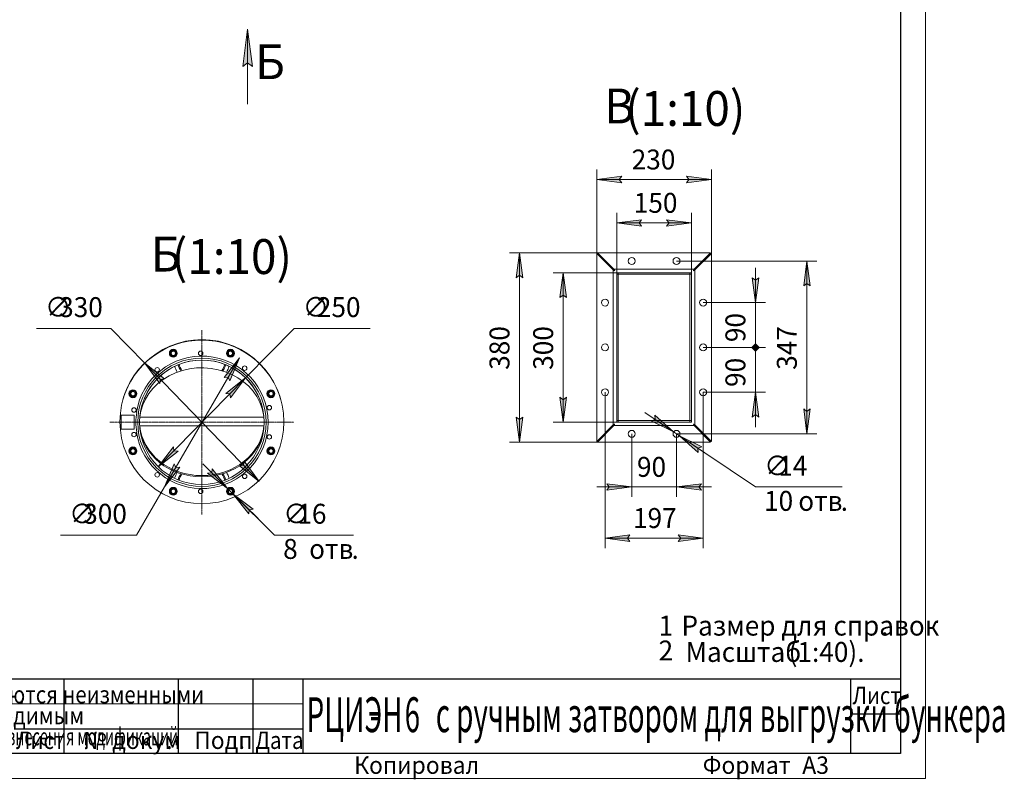
# Model space of a CAD drawing. Units: millimetres. Extents: x 0 to 17434, y -6 to 11880.
# Drawn here: x 9523 to 17434, y -6 to 6095 of the extents above; entities that cross this region are included whole.
import ezdxf

# ---------------------------------------------------------------- set-up
doc = ezdxf.new("R2010")
doc.units = ezdxf.units.MM
for name, pattern in [('K5LT_AXLED', [19.5, 15, -1.5, 1.5, -1.5]), ('K5LT_BASIC', [0]), ('K5LT_THIN', [0]), ('K5LT_THIN_INCLUDED_TO_HATCHING', [0])]:
    doc.linetypes.add(name, pattern=pattern)
for name, color, linetype, true_color in [('C', 4, 'Continuous', 0x00ffff), ('CONTOUR', 1, 'Continuous', 0xff0000), ('DIM', 6, 'Continuous', 0xff00ff), ('FOR', 7, 'Continuous', 0xffffff), ('OSI', 2, 'Continuous', 0xffff00), ('R', 1, 'Continuous', 0xff0000), ('WELDING', 7, 'Continuous', 0xffffff)]:
    doc.layers.add(name, color=color, linetype=linetype, true_color=true_color)
doc.styles.add('KTEXTSTYLE', font='GOST_A.TTF', dxfattribs={"width": 0.96, "height": 5})

msp = doc.modelspace()

# ---------------------------------------------------------------- hatches: boundary and pattern name
at = {"layer": 'DIM'}
for points in [[(14340, 4810.4), (14360, 4836.8), (14160, 4810.4), (14360, 4784.1)], [(15080, 4810.4), (14880, 4836.8), (14900, 4810.4), (14880, 4784.1)], [(14500, 4462.3), (14520, 4488.6), (14320, 4462.3), (14520, 4436)], [(14920, 4462.3), (14720, 4488.6), (14740, 4462.3), (14720, 4436)], [(13565.6, 4022.6), (13539.3, 4222.6), (13513, 4022.6), (13539.3, 4042.6)], [(15874.3, 3956.6), (15848, 4156.6), (15821.7, 3956.6), (15848, 3976.6)], [(13916.5, 3862.6), (13890.2, 4062.6), (13863.8, 3862.6), (13890.2, 3882.6)], [(15434.6, 3822.6), (15460.9, 4022.6), (15434.6, 4002.6), (15408.3, 4022.6)], [(10686, 3209.9), (10527.9, 3335.3), (10648.1, 3173.3), (10653.1, 3206)], [(11210.5, 3194), (11288, 3380.3), (11164.9, 3220.5), (11197.7, 3224.6)], [(11216, 3056.9), (11337.3, 3218), (11178.4, 3093.7), (11211.2, 3089.6)], [(15460.9, 2902.6), (15434.6, 3102.6), (15408.3, 2902.6), (15434.6, 2922.6)], [(13890.2, 2862.6), (13916.5, 3062.6), (13890.2, 3042.6), (13863.8, 3062.6)], [(15848, 2768.6), (15874.3, 2968.6), (15848, 2948.6), (15821.7, 2968.6)], [(13539.3, 2702.6), (13565.6, 2902.6), (13539.3, 2882.6), (13513, 2902.6)], [(14776.8, 2784.3), (14625.5, 2917.8), (14627.4, 2884.7), (14596.1, 2874.1)], [(15003.9, 2663.2), (14823.2, 2753), (14974.5, 2619.5), (14972.6, 2652.5)], [(10636.9, 2504.3), (10795.7, 2628.6), (10762.9, 2632.8), (10758.2, 2665.5)], [(11446.3, 2387.1), (11326, 2549.1), (11321, 2516.4), (11288.2, 2512.5)], [(10686.2, 2342.1), (10809.3, 2501.9), (10776.5, 2497.8), (10763.7, 2528.3)], [(11194, 2329.4), (11070.4, 2488.8), (11066.1, 2456.1), (11033.3, 2451.4)], [(14240, 2315.3), (14440, 2341.7), (14240, 2368), (14260, 2341.7)], [(14980, 2341.7), (15000, 2368), (14800, 2341.7), (15000, 2315.3)], [(11400, 2162.3), (11239.4, 2284.3), (11363, 2124.9), (11367.3, 2157.7)], [(14426, 1904.6), (14406, 1931), (14426, 1957.3), (14226, 1931)], [(14814, 1904.6), (15014, 1931), (14814, 1957.3), (14834, 1931)]]:
    msp.add_hatch(color=7, dxfattribs=at).paths.add_polyline_path(points)
h = msp.add_hatch(color=7, dxfattribs=at)
h.paths.add_polyline_path([(15464.6, 3462.6), (15434.6, 3492.6), (15404.6, 3462.6), (15434.6, 3432.6)])
h.paths.add_polyline_path([(15454.6, 3462.6), (15434.6, 3482.6), (15414.6, 3462.6), (15434.6, 3442.6)])
h.paths.add_polyline_path([(15444.6, 3462.6), (15434.6, 3472.6), (15424.6, 3462.6), (15434.6, 3452.6)])
h = msp.add_hatch(color=7, dxfattribs=at)
h.paths.add_polyline_path([(15434.6, 3432.6), (15464.6, 3462.6), (15434.6, 3492.6), (15404.6, 3462.6)])
h.paths.add_polyline_path([(15434.6, 3442.6), (15454.6, 3462.6), (15434.6, 3482.6), (15414.6, 3462.6)])
h.paths.add_polyline_path([(15434.6, 3452.6), (15444.6, 3462.6), (15434.6, 3472.6), (15424.6, 3462.6)])
at = {"layer": 'FOR'}
msp.add_hatch(color=7, dxfattribs=at).paths.add_polyline_path([(11393.7, 5717.5), (11354.2, 6017.5), (11314.7, 5717.5), (11354.2, 5747.5)])

# ---------------------------------------------------------------- linework, layer by layer
at = {"layer": 'CONTOUR', "color": 7, "linetype": 'K5LT_THIN_INCLUDED_TO_HATCHING', "lineweight": 18}
for p, q in [((15074.3, 4222.6), (14160, 4222.6)), ((14160, 4222.6), (14160, 2702.6)), ((15080, 2708.3), (15080, 4216.9)), ((14160, 2702.6), (15074.3, 2702.6))]:
    msp.add_line(p, q, dxfattribs=at)
at = {"layer": 'DIM', "color": 7, "linetype": 'K5LT_THIN', "lineweight": 18}
for p, q in [((14160, 4222.6), (14160, 4890.4)), ((14160, 4810.4), (14360, 4836.8)), ((14360, 4836.8), (14340, 4810.4)), ((14900, 4810.4), (14880, 4836.8)), ((14880, 4836.8), (15080, 4810.4)), ((15080, 4216.9), (15080, 4890.4)), ((14360, 4784.1), (14160, 4810.4)), ((14160, 4810.4), (15080, 4810.4)), ((14340, 4810.4), (14360, 4784.1)), ((15080, 4810.4), (14880, 4784.1)), ((14880, 4784.1), (14900, 4810.4)), ((14320, 4050.6), (14320, 4542.3)), ((14920, 4050.6), (14920, 4542.3)), ((14320, 4462.3), (14520, 4488.6)), ((14520, 4436), (14320, 4462.3)), ((14320, 4462.3), (14920, 4462.3)), ((14520, 4488.6), (14500, 4462.3)), ((14500, 4462.3), (14520, 4436)), ((14740, 4462.3), (14720, 4488.6)), ((14720, 4488.6), (14920, 4462.3)), ((14920, 4462.3), (14720, 4436)), ((14720, 4436), (14740, 4462.3)), ((14160, 4222.6), (13459.3, 4222.6)), ((13513, 4022.6), (13539.3, 4222.6)), ((13539.3, 4222.6), (13565.6, 4022.6)), ((13539.3, 4222.6), (13539.3, 2702.6)), ((14800, 4156.6), (15928, 4156.6)), ((15821.7, 3956.6), (15848, 4156.6)), ((15848, 4156.6), (15874.3, 3956.6)), ((15848, 4156.6), (15848, 2768.6)), ((13539.3, 4042.6), (13513, 4022.6)), ((13565.6, 4022.6), (13539.3, 4042.6)), ((14332, 4062.6), (13810.2, 4062.6)), ((13863.8, 3862.6), (13890.2, 4062.6)), ((13890.2, 4062.6), (13916.5, 3862.6)), ((13890.2, 4062.6), (13890.2, 2862.6)), ((15434.6, 3822.6), (15434.6, 4102.6)), ((15434.6, 4002.6), (15408.3, 4022.6)), ((15408.3, 4022.6), (15434.6, 3822.6)), ((15434.6, 3822.6), (15460.9, 4022.6)), ((15460.9, 4022.6), (15434.6, 4002.6)), ((15848, 3976.6), (15821.7, 3956.6)), ((15874.3, 3956.6), (15848, 3976.6)), ((13890.2, 3882.6), (13863.8, 3862.6)), ((13916.5, 3862.6), (13890.2, 3882.6)), ((15014, 3822.6), (15514.6, 3822.6)), ((15434.6, 3822.6), (15434.6, 3462.6)), ((10256.3, 3615.6), (9657.1, 3615.6)), ((10527.9, 3335.3), (10256.3, 3615.6)), ((11337.3, 3218), (11727.5, 3615.6)), ((11727.5, 3615.6), (12339.5, 3615.6)), ((15434.6, 3492.6), (15404.6, 3462.6)), ((15434.6, 3492.6), (15404.6, 3462.6)), ((15434.6, 3482.6), (15414.6, 3462.6)), ((15434.6, 3482.6), (15414.6, 3462.6)), ((15434.6, 3482.6), (15434.6, 3492.6)), ((15464.6, 3462.6), (15434.6, 3492.6)), ((15464.6, 3462.6), (15434.6, 3492.6)), ((15434.6, 3472.6), (15434.6, 3482.6)), ((15454.6, 3462.6), (15434.6, 3482.6)), ((15454.6, 3462.6), (15434.6, 3482.6)), ((15014, 3462.6), (15514.6, 3462.6)), ((15014, 3462.6), (15514.6, 3462.6)), ((15404.6, 3462.6), (15434.6, 3432.6)), ((15404.6, 3462.6), (15434.6, 3432.6)), ((15414.6, 3462.6), (15434.6, 3442.6)), ((15414.6, 3462.6), (15434.6, 3442.6)), ((15434.6, 3472.6), (15424.6, 3462.6)), ((15434.6, 3472.6), (15424.6, 3462.6)), ((15424.6, 3462.6), (15434.6, 3452.6)), ((15424.6, 3462.6), (15434.6, 3452.6)), ((15444.6, 3462.6), (15434.6, 3472.6)), ((15444.6, 3462.6), (15434.6, 3472.6)), ((15434.6, 3452.6), (15444.6, 3462.6)), ((15434.6, 3442.6), (15454.6, 3462.6)), ((15434.6, 3432.6), (15464.6, 3462.6)), ((15434.6, 3452.6), (15444.6, 3462.6)), ((15434.6, 3442.6), (15454.6, 3462.6)), ((15434.6, 3432.6), (15464.6, 3462.6)), ((15434.6, 3102.6), (15434.6, 3462.6)), ((15434.6, 3452.6), (15434.6, 3442.6)), ((15434.6, 3442.6), (15434.6, 3432.6)), ((10527.9, 3335.3), (10686, 3209.9)), ((10648.1, 3173.3), (10527.9, 3335.3)), ((11446.3, 2387.1), (10527.9, 3335.3)), ((11288, 3380.3), (10686.2, 2342.1)), ((11164.9, 3220.5), (11288, 3380.3)), ((11288, 3380.3), (11210.5, 3194)), ((10636.9, 2504.3), (11337.3, 3218)), ((10653.1, 3206), (10648.1, 3173.3)), ((10686, 3209.9), (10653.1, 3206)), ((11197.7, 3224.6), (11164.9, 3220.5)), ((11178.4, 3093.7), (11337.3, 3218)), ((11210.5, 3194), (11197.7, 3224.6)), ((11337.3, 3218), (11216, 3056.9)), ((11211.2, 3089.6), (11178.4, 3093.7)), ((11216, 3056.9), (11211.2, 3089.6)), ((14226, 3102.6), (14226, 1851)), ((15014, 3102.6), (15514.6, 3102.6)), ((15014, 3102.6), (15014, 1851)), ((15434.6, 3102.6), (15408.3, 2902.6)), ((15460.9, 2902.6), (15434.6, 3102.6)), ((15434.6, 3102.6), (15434.6, 2822.6)), ((13890.2, 2862.6), (13863.8, 3062.6)), ((13863.8, 3062.6), (13890.2, 3042.6)), ((13890.2, 3042.6), (13916.5, 3062.6)), ((13916.5, 3062.6), (13890.2, 2862.6)), ((14776.8, 2784.3), (14544.5, 2940.6)), ((15848, 2768.6), (15821.7, 2968.6)), ((15821.7, 2968.6), (15848, 2948.6)), ((15848, 2948.6), (15874.3, 2968.6)), ((15874.3, 2968.6), (15848, 2768.6)), ((13539.3, 2702.6), (13513, 2902.6)), ((13513, 2902.6), (13539.3, 2882.6)), ((13539.3, 2882.6), (13565.6, 2902.6)), ((13565.6, 2902.6), (13539.3, 2702.6)), ((14332, 2862.6), (13810.2, 2862.6)), ((14627.4, 2884.7), (14596.1, 2874.1)), ((14596.1, 2874.1), (14776.8, 2784.3)), ((14776.8, 2784.3), (14625.5, 2917.8)), ((14625.5, 2917.8), (14627.4, 2884.7)), ((15408.3, 2902.6), (15434.6, 2922.6)), ((15434.6, 2922.6), (15460.9, 2902.6)), ((14440, 2768.6), (14440, 2261.7)), ((14776.8, 2784.3), (14823.2, 2753)), ((14800, 2768.6), (15928, 2768.6)), ((14800, 2768.6), (14800, 2261.7)), ((14160, 2702.6), (13459.3, 2702.6)), ((14823.2, 2753), (14974.5, 2619.5)), ((15003.9, 2663.2), (14823.2, 2753)), ((14823.2, 2753), (15055.5, 2596.7)), ((14823.2, 2753), (15434.6, 2341.7)), ((10636.9, 2504.3), (10758.2, 2665.5)), ((10795.7, 2628.6), (10636.9, 2504.3)), ((10758.2, 2665.5), (10762.9, 2632.8)), ((10762.9, 2632.8), (10795.7, 2628.6)), ((14972.6, 2652.5), (15003.9, 2663.2)), ((14974.5, 2619.5), (14972.6, 2652.5)), ((11321, 2516.4), (11326, 2549.1)), ((11326, 2549.1), (11446.3, 2387.1)), ((10686.2, 2342.1), (10763.7, 2528.3)), ((10809.3, 2501.9), (10686.2, 2342.1)), ((10763.7, 2528.3), (10776.5, 2497.8)), ((10776.5, 2497.8), (10809.3, 2501.9)), ((11194, 2329.4), (10995, 2526.4)), ((11066.1, 2456.1), (11033.3, 2451.4)), ((11070.4, 2488.8), (11066.1, 2456.1)), ((11194, 2329.4), (11070.4, 2488.8)), ((11288.2, 2512.5), (11321, 2516.4)), ((11446.3, 2387.1), (11288.2, 2512.5)), ((11033.3, 2451.4), (11194, 2329.4)), ((10686.2, 2342.1), (10462.3, 1955.9)), ((11194, 2329.4), (11239.4, 2284.3)), ((14440, 2341.7), (14160, 2341.7)), ((14440, 2341.7), (14240, 2368)), ((14240, 2368), (14260, 2341.7)), ((14260, 2341.7), (14240, 2315.3)), ((14240, 2315.3), (14440, 2341.7)), ((14440, 2341.7), (14800, 2341.7)), ((15000, 2368), (14800, 2341.7)), ((14800, 2341.7), (15000, 2315.3)), ((14800, 2341.7), (15080, 2341.7)), ((14980, 2341.7), (15000, 2368)), ((15000, 2315.3), (14980, 2341.7)), ((15434.6, 2341.7), (16132.2, 2341.7)), ((11239.4, 2284.3), (11363, 2124.9)), ((11400, 2162.3), (11239.4, 2284.3)), ((11239.4, 2284.3), (11438.3, 2087.3)), ((11239.4, 2284.3), (11571, 1955.9)), ((11363, 2124.9), (11367.3, 2157.7)), ((11367.3, 2157.7), (11400, 2162.3)), ((10462.3, 1955.9), (9850.4, 1955.9)), ((11571, 1955.9), (12205.1, 1955.9)), ((14226, 1931), (14426, 1957.3)), ((14426, 1904.6), (14226, 1931)), ((14226, 1931), (15014, 1931)), ((14426, 1957.3), (14406, 1931)), ((14406, 1931), (14426, 1904.6)), ((14834, 1931), (14814, 1957.3)), ((14814, 1957.3), (15014, 1931)), ((15014, 1931), (14814, 1904.6)), ((14814, 1904.6), (14834, 1931))]:
    msp.add_line(p, q, dxfattribs=at)
at = {"layer": 'FOR', "color": 7, "linetype": 'K5LT_THIN', "lineweight": 18}
for p, q in [((16800, 11880), (16800, 0)), ((11314.7, 5717.5), (11354.2, 6017.5)), ((11354.2, 6017.5), (11354.2, 5417.5)), ((11354.2, 6017.5), (11393.7, 5717.5)), ((11354.2, 5747.5), (11314.7, 5717.5)), ((11393.7, 5717.5), (11354.2, 5747.5)), ((9200, 600), (11800, 600)), ((16800, 0), (0, 0))]:
    msp.add_line(p, q, dxfattribs=at)
at = {"layer": 'FOR', "color": 150, "linetype": 'K5LT_BASIC', "lineweight": 30, "true_color": 0x0080ff}
for p, q in [((16600, 11680), (16600, 200)), ((9200, 800), (16600, 800)), ((9880, 200), (9880, 800)), ((10800, 200), (10800, 800)), ((11400, 200), (11400, 800)), ((11800, 200), (11800, 800)), ((16200, 200), (16200, 800)), ((16200, 520), (16600, 520)), ((9480, 400), (9880, 400)), ((9880, 400), (10800, 400)), ((10800, 400), (11400, 400)), ((11400, 400), (11800, 400)), ((16600, 200), (800, 200))]:
    msp.add_line(p, q, dxfattribs=at)
at = {"layer": 'OSI', "color": 30, "linetype": 'K5LT_AXLED', "lineweight": 18, "true_color": 0xff8000}
for q in [(10987.1, 3601.2), (10247.1, 2861.2), (10987.1, 2121.2), (11727.1, 2861.2)]:
    msp.add_line((10987.1, 2861.2), q, dxfattribs=at)
at = {"layer": 'R', "color": 7, "linetype": 'K5LT_THIN', "lineweight": 18}
for p, q in [((14160, 2708.3), (14160, 4216.9)), ((14160, 4216.9), (14292, 4084.9)), ((14297.7, 4090.6), (14165.7, 4222.6)), ((14165.7, 4222.6), (15074.3, 4222.6)), ((15074.3, 4222.6), (14942.3, 4090.6)), ((14948, 4084.9), (15080, 4216.9)), ((15080, 4216.9), (15080, 2708.3)), ((14292, 2840.3), (14292, 4084.9)), ((14297.7, 4090.6), (14942.3, 4090.6)), ((14920, 4062.6), (14320, 4062.6)), ((14320, 4062.6), (14320, 2862.6)), ((14320, 2874.6), (14320, 4050.6)), ((14320, 4050.6), (14332, 4050.6)), ((14332, 4062.6), (14908, 4062.6)), ((14332, 4050.6), (14332, 4062.6)), ((14332, 2874.6), (14332, 4050.6)), ((14332, 4050.6), (14908, 4050.6)), ((14908, 4050.6), (14908, 4062.6)), ((14908, 2874.6), (14908, 4050.6)), ((14908, 4050.6), (14920, 4050.6)), ((14920, 2862.6), (14920, 4062.6)), ((14920, 2874.6), (14920, 4050.6)), ((14948, 4084.9), (14948, 2840.3)), ((10724.5, 3234.7), (10776, 3258.7)), ((10776, 3258.7), (10830.5, 3277.4)), ((10830.5, 3277.4), (10887, 3290.4)), ((10887, 3290.4), (10945, 3297.7)), ((10945, 3297.7), (11003.5, 3299)), ((11003.5, 3299), (11061.8, 3294.3)), ((11061.8, 3294.3), (11119, 3283.9)), ((11119, 3283.9), (11174.5, 3267.6)), ((11174.5, 3267.6), (11227.4, 3245.9)), ((11227.4, 3245.9), (11277, 3219)), ((10594.1, 3133.9), (10632.9, 3171.8)), ((10632.9, 3171.8), (10676.6, 3205.6)), ((10676.6, 3205.6), (10724.5, 3234.7)), ((11277, 3219), (11322.6, 3187.2)), ((11322.6, 3187.2), (11363.6, 3151.1)), ((10533.1, 3047.6), (10560.7, 3092.3)), ((10560.7, 3092.3), (10594.1, 3133.9)), ((11363.6, 3151.1), (11399.5, 3111)), ((11399.5, 3111), (11429.7, 3067.6)), ((10511.7, 3000.4), (10533.1, 3047.6)), ((11429.7, 3067.6), (11453.8, 3021.5)), ((11453.8, 3021.5), (11471.6, 2973.1)), ((10463.2, 2941.2), (10461.1, 2941.2)), ((10488.7, 2901.2), (10496.9, 2951.4)), ((10496.9, 2951.4), (10511.7, 3000.4)), ((11471.6, 2973.1), (11482.7, 2923.4)), ((10339.1, 2917.2), (10339.1, 2805.2)), ((10443.1, 2917.2), (10339.1, 2917.2)), ((10443.1, 2805.2), (10443.1, 2917.2)), ((11485.5, 2901.2), (10488.7, 2901.2)), ((11482.7, 2923.4), (11485.4, 2901.2)), ((14320, 2874.6), (14332, 2874.6)), ((14320, 2862.6), (14920, 2862.6)), ((14332, 2874.6), (14908, 2874.6)), ((14332, 2862.6), (14332, 2874.6)), ((14332, 2862.6), (14908, 2862.6)), ((14908, 2874.6), (14920, 2874.6)), ((14908, 2862.6), (14908, 2874.6)), ((10339.1, 2805.2), (10443.1, 2805.2)), ((10461.1, 2781.2), (10463.2, 2781.2)), ((11485.6, 2832.6), (10488.6, 2832.6)), ((10488.7, 2821.2), (10488.7, 2821.2)), ((11485.5, 2821.2), (11485.4, 2821.2)), ((14292, 2840.3), (14160, 2708.3)), ((14165.7, 2702.6), (14297.7, 2834.6)), ((14942.3, 2834.6), (14297.7, 2834.6)), ((14942.3, 2834.6), (15074.3, 2702.6)), ((15080, 2708.3), (14948, 2840.3)), ((15074.3, 2702.6), (14165.7, 2702.6))]:
    msp.add_line(p, q, dxfattribs=at)
for centre, radius in [((14440, 4156.6), 28), ((14800, 4156.6), 28), ((14226, 3822.6), 28), ((15014, 3822.6), 28), ((14226, 3462.6), 28), ((15014, 3462.6), 28), ((10757.5, 3415.5), 32), ((10757.5, 3415.5), 26), ((10757.5, 3415.5), 24), ((10757.5, 3415.5), 17), ((10977.5, 3415.1), 18), ((11216.7, 3415.5), 32), ((11216.7, 3415.5), 26), ((11216.7, 3415.5), 24), ((11216.7, 3415.5), 17), ((10987.1, 2861.2), 516), ((10987.1, 2861.2), 500), ((10628.2, 3283.3), 18), ((11331, 3295.5), 18), ((10432.8, 3090.8), 32), ((10432.8, 3090.8), 26), ((10432.8, 3090.8), 24), ((10432.8, 3090.8), 17), ((11541.4, 3090.8), 32), ((11541.4, 3090.8), 26), ((11541.4, 3090.8), 24), ((11541.4, 3090.8), 17), ((14226, 3102.6), 28), ((15014, 3102.6), 28), ((10441.9, 2959.8), 18), ((11528.5, 2978.7), 18), ((10441.9, 2762.6), 18), ((14440, 2768.6), 28), ((14800, 2768.6), 28), ((11528.5, 2743.7), 18), ((10432.8, 2631.6), 32), ((10432.8, 2631.6), 26), ((10432.8, 2631.6), 24), ((10432.8, 2631.6), 17), ((11541.4, 2631.6), 32), ((11541.4, 2631.6), 26), ((11541.4, 2631.6), 24), ((11541.4, 2631.6), 17), ((10628.2, 2439.1), 18), ((11331, 2426.9), 18), ((10757.5, 2306.9), 32), ((10757.5, 2306.9), 26), ((10757.5, 2306.9), 24), ((10757.5, 2306.9), 17), ((10977.5, 2307.3), 18), ((11216.7, 2306.9), 32), ((11216.7, 2306.9), 26), ((11216.7, 2306.9), 24), ((11216.7, 2306.9), 17)]:
    msp.add_circle(centre, radius, dxfattribs=at)
at = {"layer": 'R', "color": 7, "linetype": 'K5LT_THIN_INCLUDED_TO_HATCHING', "lineweight": 18}
for start, end in [(0, 180), (180, 0)]:
    msp.add_arc((10987.1, 2866.2), 658.7, start, end, dxfattribs=at)
at = {"layer": 'R', "color": 7, "linetype": 'K5LT_THIN', "lineweight": 18}
for centre, radius, start, end in [((10987.1, 2861.2), 660, 15.82662, 164.17338), ((10757.5, 3415.5), 20.2, 70, 340), ((11216.7, 3415.5), 20.2, 70, 340), ((10987.1, 2861.2), 532, 188.64871, 171.35129), ((10987.1, 2861.2), 500, 4.58921, 175.41079), ((10987.1, 3381.2), 200, 196.88098, 212.47343), ((10987.1, 3381.2), 192, 196.66521, 213.14365), ((10987.1, 3381.2), 192, 326.85635, 343.33479), ((10987.1, 3381.2), 200, 327.52657, 343.11902), ((10987.1, 3381.2), 230, 197.84471, 210.66871), ((10987.1, 3381.2), 230, 329.33129, 342.15529), ((10432.8, 3090.8), 20.2, 70, 340), ((11541.4, 3090.8), 20.2, 70, 340), ((10987.1, 2861.2), 530, 171.3184, 188.6816), ((10267.1, 2861.2), 230, 13.82399, 14.04423), ((11707.1, 2861.2), 230, 165.95577, 166.17601), ((10267.1, 2861.2), 230, 345.95622, 346.17702), ((11707.1, 2861.2), 230, 193.82298, 194.04378), ((10432.8, 2631.6), 20.2, 70, 340), ((11541.4, 2631.6), 20.2, 70, 340), ((10987.1, 2341.2), 230, 149.32863, 162.15403), ((10987.1, 2341.2), 230, 17.84597, 30.67137), ((10987.1, 2341.2), 200, 147.52339, 163.11753), ((10987.1, 2341.2), 192, 146.853, 163.33323), ((10987.1, 2341.2), 192, 16.66677, 33.147), ((10987.1, 2341.2), 200, 16.88247, 32.47661), ((10757.5, 2306.9), 20.2, 70, 340), ((11216.7, 2306.9), 20.2, 70, 340)]:
    msp.add_arc(centre, radius, start, end, dxfattribs=at)
for centre in [(10987.1, 2866.2), (10987.1, 2856.2)]:
    msp.add_ellipse(centre, major_axis=(500, 0), ratio=0.866025, start_param=3.21913, end_param=6.205648, dxfattribs=at)
at = {"layer": 'WELDING', "color": 7, "linetype": 'K5LT_THIN', "lineweight": 18}
for p, q in [((14292, 4084.9), (14293.9, 4084)), ((14293.9, 4084), (14294.5, 4083.7)), ((14294.5, 4083.7), (14294.6, 4083.6)), ((14294.6, 4083.6), (14294.7, 4083.6)), ((14294.7, 4083.6), (14294.9, 4083.5)), ((14294.9, 4083.5), (14295.3, 4083.2)), ((14295.3, 4083.2), (14296.2, 4082.8)), ((14296.2, 4082.8), (14297, 4082.4)), ((14297, 4082.4), (14297, 4082.4)), ((14297, 4082.4), (14297.1, 4082.3)), ((14297.1, 4082.3), (14297.3, 4082.2)), ((14297.3, 4082.2), (14297.8, 4082)), ((14298.1, 4089.9), (14297.7, 4090.6)), ((14297.8, 4082), (14298.6, 4081.5)), ((14298.5, 4089), (14298.1, 4089.9)), ((14298.7, 4088.6), (14298.5, 4089)), ((14298.6, 4081.5), (14299.4, 4081.2)), ((14298.9, 4088.4), (14298.7, 4088.6)), ((14298.9, 4088.2), (14298.9, 4088.4)), ((14299.3, 4087.4), (14298.9, 4088.2)), ((14298.9, 4088.2), (14298.9, 4088.2)), ((14299.8, 4086.5), (14299.3, 4087.4)), ((14299.4, 4081.2), (14299.4, 4081.1)), ((14299.4, 4081.1), (14299.5, 4081.1)), ((14299.5, 4081.1), (14299.7, 4081)), ((14299.7, 4081), (14300.1, 4080.7)), ((14300, 4086.1), (14299.8, 4086.5)), ((14300.1, 4085.9), (14300, 4086.1)), ((14300.2, 4085.8), (14300.1, 4085.9)), ((14300.1, 4080.7), (14301, 4080.3)), ((14300.2, 4085.7), (14300.2, 4085.8)), ((14300.6, 4084.9), (14300.2, 4085.7)), ((14301, 4084.1), (14300.6, 4084.9)), ((14301.3, 4083.7), (14301, 4084.1)), ((14301, 4080.3), (14301.7, 4079.9)), ((14301.4, 4083.5), (14301.3, 4083.7)), ((14301.4, 4083.4), (14301.4, 4083.5)), ((14301.5, 4083.3), (14301.4, 4083.4)), ((14301.9, 4082.5), (14301.5, 4083.3)), ((14301.7, 4079.9), (14301.8, 4079.9)), ((14301.8, 4079.9), (14301.9, 4079.8)), ((14302.3, 4081.7), (14301.9, 4082.5)), ((14301.9, 4079.8), (14302.1, 4079.7)), ((14302.1, 4079.7), (14302.5, 4079.5)), ((14302.5, 4081.3), (14302.3, 4081.7)), ((14302.6, 4081.1), (14302.5, 4081.3)), ((14302.5, 4079.5), (14303.2, 4079.1)), ((14302.7, 4081), (14302.6, 4081.1)), ((14304, 4078.7), (14302.7, 4081)), ((14302.7, 4081), (14302.7, 4081)), ((14303.2, 4079.1), (14304, 4078.7)), ((14936, 4078.7), (14938.3, 4079.9)), ((14936.4, 4079.4), (14936, 4078.7)), ((14936.9, 4080.2), (14936.4, 4079.4)), ((14937.1, 4080.6), (14936.9, 4080.2)), ((14937.2, 4080.8), (14937.1, 4080.6)), ((14937.3, 4080.9), (14937.2, 4080.9)), ((14937.2, 4080.9), (14937.2, 4080.8)), ((14937.7, 4081.7), (14937.3, 4080.9)), ((14938.1, 4082.5), (14937.7, 4081.7)), ((14938.3, 4082.9), (14938.1, 4082.5)), ((14938.4, 4083.1), (14938.3, 4082.9)), ((14938.3, 4079.9), (14938.4, 4080)), ((14938.5, 4083.2), (14938.4, 4083.1)), ((14938.4, 4080), (14938.5, 4080)), ((14938.9, 4084), (14938.5, 4083.3)), ((14938.5, 4083.3), (14938.5, 4083.2)), ((14938.5, 4080), (14938.7, 4080.1)), ((14938.7, 4080.1), (14939.1, 4080.3)), ((14939.4, 4084.9), (14938.9, 4084)), ((14939.1, 4080.3), (14939.9, 4080.8)), ((14939.6, 4085.3), (14939.4, 4084.9)), ((14939.7, 4085.5), (14939.6, 4085.3)), ((14939.8, 4085.7), (14939.7, 4085.6)), ((14939.7, 4085.6), (14939.7, 4085.5)), ((14940.1, 4086.4), (14939.8, 4085.7)), ((14939.9, 4080.8), (14940.7, 4081.2)), ((14940.6, 4087.3), (14940.1, 4086.4)), ((14940.8, 4087.7), (14940.6, 4087.3)), ((14940.7, 4081.2), (14940.8, 4081.3)), ((14940.7, 4081.2), (14940.7, 4081.2)), ((14940.9, 4088), (14940.8, 4087.7)), ((14940.8, 4081.3), (14941, 4081.4)), ((14941, 4088.1), (14940.9, 4088)), ((14941.3, 4088.8), (14941, 4088.1)), ((14941, 4088.1), (14941, 4088.1)), ((14941, 4081.4), (14941.5, 4081.6)), ((14942.3, 4090.6), (14941.3, 4088.8)), ((14941.5, 4081.6), (14942.3, 4082)), ((14942.3, 4082), (14943.1, 4082.4)), ((14943.1, 4082.4), (14943.2, 4082.5)), ((14943.2, 4082.5), (14943.3, 4082.5)), ((14943.3, 4082.5), (14943.5, 4082.6)), ((14943.5, 4082.6), (14943.9, 4082.8)), ((14943.9, 4082.8), (14944.8, 4083.3)), ((14944.8, 4083.3), (14945.6, 4083.7)), ((14945.6, 4083.7), (14945.7, 4083.8)), ((14945.6, 4083.7), (14945.6, 4083.7)), ((14945.7, 4083.8), (14946, 4083.9)), ((14946, 4083.9), (14946.4, 4084.1)), ((14946.4, 4084.1), (14947.2, 4084.5)), ((14947.2, 4084.5), (14948, 4084.9)), ((14292.8, 2840.7), (14292, 2840.3)), ((14293.6, 2841.1), (14292.8, 2840.7)), ((14294, 2841.4), (14293.6, 2841.1)), ((14294.3, 2841.5), (14294, 2841.4)), ((14294.4, 2841.5), (14294.3, 2841.5)), ((14295.2, 2842), (14294.4, 2841.6)), ((14294.4, 2841.6), (14294.4, 2841.5)), ((14296.1, 2842.4), (14295.2, 2842)), ((14296.5, 2842.6), (14296.1, 2842.4)), ((14296.7, 2842.7), (14296.5, 2842.6)), ((14296.8, 2842.8), (14296.7, 2842.7)), ((14296.9, 2842.8), (14296.8, 2842.8)), ((14297.7, 2843.2), (14296.9, 2842.8)), ((14298.5, 2843.7), (14297.7, 2843.2)), ((14297.7, 2834.6), (14298.7, 2836.5)), ((14299, 2843.9), (14298.5, 2843.7)), ((14298.7, 2836.5), (14299, 2837.1)), ((14299.2, 2844), (14299, 2843.9)), ((14299, 2837.2), (14299.1, 2837.3)), ((14299, 2837.1), (14299, 2837.2)), ((14299.1, 2837.3), (14299.2, 2837.5)), ((14299.3, 2844.1), (14299.2, 2844)), ((14299.2, 2837.5), (14299.4, 2838)), ((14300.1, 2844.5), (14299.3, 2844.1)), ((14299.3, 2844.1), (14299.3, 2844.1)), ((14299.4, 2838), (14299.9, 2838.9)), ((14299.9, 2838.9), (14300.2, 2839.6)), ((14300.9, 2844.9), (14300.1, 2844.5)), ((14300.2, 2839.6), (14300.3, 2839.6)), ((14300.3, 2839.7), (14300.4, 2840)), ((14300.3, 2839.6), (14300.3, 2839.7)), ((14300.4, 2840), (14300.6, 2840.4)), ((14300.6, 2840.4), (14301.1, 2841.2)), ((14301.3, 2845.2), (14300.9, 2844.9)), ((14301.1, 2841.2), (14301.5, 2842)), ((14301.5, 2845.3), (14301.3, 2845.2)), ((14301.6, 2845.3), (14301.5, 2845.3)), ((14301.5, 2842.1), (14301.6, 2842.2)), ((14301.5, 2842), (14301.5, 2842.1)), ((14301.7, 2845.3), (14301.6, 2845.3)), ((14301.6, 2842.2), (14301.7, 2842.4)), ((14304, 2846.6), (14301.7, 2845.3)), ((14301.7, 2842.4), (14301.9, 2842.8)), ((14301.9, 2842.8), (14302.3, 2843.6)), ((14302.3, 2843.6), (14302.7, 2844.4)), ((14302.7, 2844.4), (14302.8, 2844.4)), ((14302.8, 2844.5), (14302.9, 2844.7)), ((14302.8, 2844.4), (14302.8, 2844.5)), ((14302.9, 2844.7), (14303.1, 2845.1)), ((14303.1, 2845.1), (14303.6, 2845.9)), ((14303.6, 2845.9), (14304, 2846.6)), ((14936, 2846.6), (14937.3, 2844.3)), ((14936.8, 2846.2), (14936, 2846.6)), ((14937.5, 2845.8), (14936.8, 2846.2)), ((14937.3, 2844.3), (14937.3, 2844.3)), ((14937.3, 2844.3), (14937.4, 2844.2)), ((14937.4, 2844.2), (14937.5, 2844)), ((14937.9, 2845.6), (14937.5, 2845.8)), ((14937.5, 2844), (14937.7, 2843.6)), ((14937.7, 2843.6), (14938.1, 2842.7)), ((14938.1, 2845.5), (14937.9, 2845.6)), ((14938.2, 2845.4), (14938.1, 2845.5)), ((14938.1, 2842.7), (14938.5, 2841.9)), ((14938.3, 2845.4), (14938.2, 2845.4)), ((14939, 2845), (14938.3, 2845.4)), ((14938.5, 2841.9), (14938.6, 2841.9)), ((14938.6, 2841.9), (14938.6, 2841.8)), ((14938.6, 2841.8), (14938.7, 2841.6)), ((14938.7, 2841.6), (14939, 2841.2)), ((14939.9, 2844.5), (14939, 2845)), ((14939, 2841.2), (14939.4, 2840.3)), ((14939.4, 2840.3), (14939.8, 2839.5)), ((14939.8, 2839.5), (14939.8, 2839.5)), ((14939.8, 2839.5), (14939.9, 2839.4)), ((14940.3, 2844.3), (14939.9, 2844.5)), ((14939.9, 2839.4), (14940, 2839.2)), ((14940, 2839.2), (14940.2, 2838.7)), ((14940.2, 2838.7), (14940.7, 2837.9)), ((14940.5, 2844.2), (14940.3, 2844.3)), ((14940.6, 2844.1), (14940.5, 2844.2)), ((14941.4, 2843.7), (14940.6, 2844.1)), ((14940.6, 2844.1), (14940.6, 2844.1)), ((14940.7, 2837.9), (14941.1, 2837.1)), ((14941.1, 2837.1), (14941.1, 2837)), ((14941.1, 2837), (14941.1, 2836.9)), ((14941.1, 2836.9), (14941.3, 2836.7)), ((14941.3, 2836.7), (14941.5, 2836.2)), ((14942.2, 2843.3), (14941.4, 2843.7)), ((14941.5, 2836.2), (14941.9, 2835.4)), ((14941.9, 2835.4), (14942.3, 2834.6)), ((14942.7, 2843.1), (14942.2, 2843.3)), ((14942.9, 2842.9), (14942.7, 2843.1)), ((14943, 2842.9), (14942.9, 2842.9)), ((14943.8, 2842.5), (14943, 2842.9)), ((14943, 2842.9), (14943, 2842.9)), ((14944.7, 2842), (14943.8, 2842.5)), ((14945.1, 2841.8), (14944.7, 2842)), ((14945.3, 2841.7), (14945.1, 2841.8)), ((14945.4, 2841.6), (14945.3, 2841.7)), ((14945.5, 2841.6), (14945.4, 2841.6)), ((14946.1, 2841.3), (14945.5, 2841.6)), ((14948, 2840.3), (14946.1, 2841.3))]:
    msp.add_line(p, q, dxfattribs=at)
for points in [[(10488.6, 2822.6), (10488.6, 2822.9), (10488.6, 2823.5), (10488.7, 2824.8), (10488.7, 2826.5), (10488.7, 2829.2), (10488.6, 2831.3), (10488.6, 2832.6)], [(11485.6, 2822.6), (11485.6, 2822.9), (11485.5, 2823.5), (11485.5, 2824.8), (11485.5, 2826.5), (11485.5, 2829.2), (11485.5, 2831.3), (11485.6, 2832.6)]]:
    msp.add_open_spline(points, degree=3, knots=[0, 0, 0, 0, 1.23266, 2.260398, 4.062354, 5.770065, 8, 8, 8, 8], dxfattribs=at)

# ---------------------------------------------------------------- texts
at = {"layer": 'C', "color": 7, "style": 'KTEXTSTYLE', "oblique": 15}
for s, width, p in [('поскольку основные характеристики оборудования остаются неизменными', 0.859, (4815.3, 604.6)), ('как он считает необходимым', 0.878, (7636.9, 435.8)), ('.', 0.859, (9516.3, 604.6)), ('без предварительного уведомления и без обязательства обновления чертежей во время внесения модификаций', 0.606, (4308, 267))]:
    msp.add_text(s, height=140, dxfattribs=dict(at, width=width)).set_placement(p)
at = {"layer": 'DIM', "color": 7, "style": 'KTEXTSTYLE', "oblique": 15, "width": 0.965}
for s, p in [('230', (14440, 4891.8)), ('150', (14457, 4543.7)), ('∅', (9726.9, 3706.4)), ('330', (9840.3, 3706.3)), ('∅', (11797.4, 3706.4)), ('250', (11910.7, 3706.3)), ('90', (14482.5, 2423.1)), ('∅', (15504.4, 2432.5)), ('14', (15617.7, 2432.4)), ('10 ', (15503.4, 2150.1)), ('отв', (15778.1, 2150.1)), ('∅', (9920.2, 2046.7)), ('300', (10033.6, 2046.6)), ('∅', (11640.8, 2046.7)), ('16', (11754.1, 2046.6)), ('197', (14450.6, 2012.3)), ('.', (16119, 2150.1)), ('8 ', (11639.9, 1764.3)), ('отв', (11848.4, 1764.3)), ('.', (12189.2, 1764.3))]:
    msp.add_text(s, height=160, dxfattribs=at).set_placement(p)
for s, p in [('90', (15353.2, 3505.1)), ('380', (13457.9, 3282.8)), ('300', (13808.8, 3282.8)), ('347', (15766.6, 3282.8)), ('90', (15353.2, 3145.1))]:
    msp.add_text(s, height=160, rotation=90, dxfattribs=at).set_placement(p)
at = {"layer": 'FOR', "color": 5, "true_color": 0x0000ff, "style": 'KTEXTSTYLE', "width": 0.965}
for s, p in [('Б', (11414.9, 5617.4)), ('В', (14219.2, 5261.7)), ('(1:10)', (14387.8, 5241.6)), ('Б', (10576.6, 4072.3)), ('(1:10)', (10745.3, 4052.3))]:
    msp.add_text(s, height=280, dxfattribs=at).set_placement(p)
at = {"layer": 'FOR', "color": 7, "style": 'KTEXTSTYLE', "oblique": 15}
for s, height, width, p in [('1', 160, 0.965, (14656.2, 1148.3)), ('Размер для справок', 160, 0.965, (14839.8, 1148.3)), ('2', 160, 0.965, (14656.2, 948.3)), ('Масштаб ', 160, 0.965, (14873.6, 936.8)), ('(1:40).', 160, 0.965, (15700.4, 936.8)), ('.', 160, 0.965, (16444.3, 1148.3)), ('Лист', 140, 0.862, (16214.2, 597.8)), ('РЦИЭ', 280, 0.584, (11828.3, 372.8)), ('Н', 280, 0.584, (12435.5, 372.8)), ('6 ', 280, 0.584, (12615.7, 372.8)), ('с ручным затвором для выгрузки бункера', 280, 0.584, (12866.2, 372.8)), ('-', 280, 0.584, (12336.6, 372.8)), ('Лист', 140, 0.862, (9494.2, 237.8)), ('№ ', 140, 0.965, (10035.9, 237.8)), ('докум', 140, 0.965, (10266.5, 237.8)), ('Подп', 140, 0.965, (10925.5, 237.8)), ('Дата', 140, 0.862, (11416.7, 237.8)), ('.', 140, 0.965, (10700, 237.8)), ('.', 140, 0.965, (11281.7, 237.8)), ('Копировал', 140, 0.965, (12210.3, 37.8)), ('Формат', 140, 0.965, (15010.4, 37.8)), ('A3', 140, 0.965, (15810.5, 37.8))]:
    msp.add_text(s, height=height, dxfattribs=dict(at, width=width)).set_placement(p)

doc.saveas('drawing.dxf')
